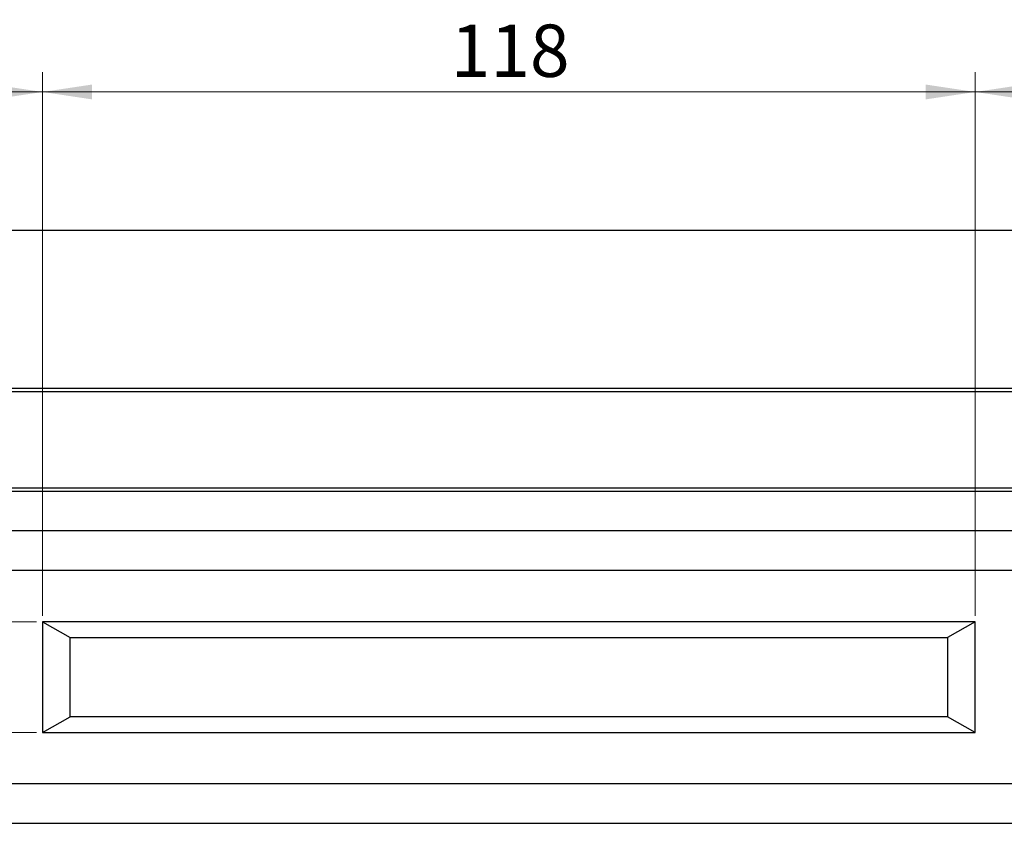
# Model space of a CAD drawing. Units: millimetres. Extents: x 0 to 420, y 0 to 297.
# Drawn here: x 179 to 229, y 156 to 198 of the extents above; entities that cross this region are included whole.
import ezdxf

# ---------------------------------------------------------------- set-up
doc = ezdxf.new("R2010")
doc.units = ezdxf.units.MM
doc.styles.add('SLDTEXTSTYLE0', font='TXT', dxfattribs={"width": 0.605})
doc.dimstyles.new('SLDDIMSTYLE0', dxfattribs={"dimtxt": 2.568319, "dimasz": 2.5, "dimexe": 0, "dimexo": 0.0625, "dimgap": 0.64208, "dimtad": 1, "dimdec": 1, "dimlfac": 2.5, "dimrnd": 1e-09, "dimzin": 12, "dimdsep": 46, "dimtxsty": 'SLDTEXTSTYLE0', "dimsah": 1, "dimcen": 0.09, "dimadec": 0, "dimazin": 3, "dimtfac": 1, "dimtdec": 1, "dimtofl": 0, "dimtmove": 0, "dimatfit": 3, "dimfxl": 1, "dimfrac": 2, "dimtolj": 1, "dimtzin": 12, "dimarcsym": 0})
doc.dimstyles.new('SLDDIMSTYLE1', dxfattribs={"dimtxt": 2.568319, "dimasz": 2.5, "dimexe": 0, "dimexo": 0.0625, "dimgap": 0.64208, "dimtad": 1, "dimdec": 1, "dimlfac": 2.5, "dimrnd": 1e-09, "dimzin": 12, "dimdsep": 46, "dimtxsty": 'SLDTEXTSTYLE0', "dimsah": 1, "dimcen": 0.09, "dimadec": 0, "dimazin": 3, "dimtfac": 1, "dimtdec": 1, "dimtmove": 0, "dimatfit": 0, "dimfxl": 1, "dimfrac": 2, "dimtolj": 1, "dimtzin": 12, "dimarcsym": 0})

# ---------------------------------------------------------------- blocks, each defined once
blk = doc.blocks.new('_D_1')
at = {"color": 7, "linetype": 'Continuous', "lineweight": 0}
for p, q in [((169.452, 187.447), (169.452, 202.147)), ((369.452, 187.447), (369.452, 202.147)), ((369.452, 201.147), (169.452, 201.147))]:
    blk.add_line(p, q, dxfattribs=at)
at = {"color": 7, "linetype": 'Continuous', "lineweight": 18}
for points in [[(169.452, 201.147), (171.952, 200.772), (171.952, 201.522)], [(369.452, 201.147), (366.952, 201.522), (366.952, 200.772)]]:
    blk.add_solid(points, dxfattribs=at)
at = {"color": 7, "linetype": 'Continuous', "lineweight": 18, "insert": (266.512, 204.557), "char_height": 2.6458, "attachment_point": 1, "style": 'SLDTEXTSTYLE0'}
blk.add_mtext('500', dxfattribs=at)
blk = doc.blocks.new('_D_2')
at = {"color": 7, "linetype": 'Continuous', "lineweight": 0}
for p, q in [((169.452, 179.287), (169.452, 195.147)), ((179.852, 167.647), (179.852, 195.147)), ((169.452, 194.147), (179.852, 194.147))]:
    blk.add_line(p, q, dxfattribs=at)
at = {"color": 7, "linetype": 'Continuous', "lineweight": 18}
for points in [[(169.452, 194.147), (171.952, 193.772), (171.952, 194.522)], [(179.852, 194.147), (177.352, 194.522), (177.352, 193.772)]]:
    blk.add_solid(points, dxfattribs=at)
at = {"color": 7, "linetype": 'Continuous', "lineweight": 18, "insert": (172.692, 197.557), "char_height": 2.6458, "attachment_point": 1, "style": 'SLDTEXTSTYLE0'}
blk.add_mtext('26', dxfattribs=at)
blk = doc.blocks.new('_D_3')
at = {"color": 7, "linetype": 'Continuous', "lineweight": 0}
for p, q in [((179.852, 167.647), (179.852, 195.147)), ((227.052, 167.647), (227.052, 195.147)), ((227.052, 194.147), (179.852, 194.147))]:
    blk.add_line(p, q, dxfattribs=at)
at = {"color": 7, "linetype": 'Continuous', "lineweight": 18}
for points in [[(179.852, 194.147), (182.352, 193.772), (182.352, 194.522)], [(227.052, 194.147), (224.552, 194.522), (224.552, 193.772)]]:
    blk.add_solid(points, dxfattribs=at)
at = {"color": 7, "linetype": 'Continuous', "lineweight": 18, "insert": (200.512, 197.557), "char_height": 2.6458, "attachment_point": 1, "style": 'SLDTEXTSTYLE0'}
blk.add_mtext('118', dxfattribs=at)
blk = doc.blocks.new('_D_4')
at = {"color": 7, "linetype": 'Continuous', "lineweight": 0}
for p, q in [((227.052, 167.647), (227.052, 195.147)), ((245.852, 167.647), (245.852, 195.147)), ((227.052, 194.147), (245.852, 194.147))]:
    blk.add_line(p, q, dxfattribs=at)
at = {"color": 7, "linetype": 'Continuous', "lineweight": 18}
for points in [[(227.052, 194.147), (229.552, 193.772), (229.552, 194.522)], [(245.852, 194.147), (243.352, 194.522), (243.352, 193.772)]]:
    blk.add_solid(points, dxfattribs=at)
at = {"color": 7, "linetype": 'Continuous', "lineweight": 18, "insert": (234.492, 197.557), "char_height": 2.6458, "attachment_point": 1, "style": 'SLDTEXTSTYLE0'}
blk.add_mtext('47', dxfattribs=at)
blk = doc.blocks.new('_D_9')
at = {"color": 7, "linetype": 'Continuous', "lineweight": 0}
for p, q in [((169.152, 187.147), (161.452, 187.147)), ((162.452, 187.147), (162.452, 167.347)), ((179.552, 167.347), (161.452, 167.347))]:
    blk.add_line(p, q, dxfattribs=at)
at = {"color": 7, "linetype": 'Continuous', "lineweight": 18}
for centre, start, end in [((160.479, 176.732), 63.4349, 116.5651), ((160.479, 177.761), 243.4349, 296.5651)]:
    blk.add_arc(centre, 4.41, start, end, dxfattribs=at)
for points in [[(162.452, 187.147), (162.077, 184.647), (162.827, 184.647)], [(162.452, 167.347), (162.827, 169.847), (162.077, 169.847)]]:
    blk.add_solid(points, dxfattribs=at)
at = {"color": 7, "linetype": 'Continuous', "lineweight": 18, "insert": (159.041, 173.817), "char_height": 2.6458, "attachment_point": 1, "rotation": 90, "style": 'SLDTEXTSTYLE0'}
blk.add_mtext('49.5', dxfattribs=at)
blk = doc.blocks.new('_D_10')
at = {"color": 7, "linetype": 'Continuous', "lineweight": 0}
for p, q in [((162.452, 167.347), (162.452, 172.347)), ((179.552, 167.347), (161.452, 167.347)), ((162.452, 167.347), (162.452, 161.747)), ((179.552, 161.747), (161.452, 161.747)), ((162.452, 161.747), (162.452, 156.747))]:
    blk.add_line(p, q, dxfattribs=at)
at = {"color": 7, "linetype": 'Continuous', "lineweight": 18}
for points in [[(162.452, 167.347), (162.827, 169.847), (162.077, 169.847)], [(162.452, 161.747), (162.077, 159.247), (162.827, 159.247)]]:
    blk.add_solid(points, dxfattribs=at)
at = {"color": 7, "linetype": 'Continuous', "lineweight": 18, "insert": (159.041, 162.587), "char_height": 2.6458, "attachment_point": 1, "rotation": 90, "style": 'SLDTEXTSTYLE0'}
blk.add_mtext('14', dxfattribs=at)
blk = doc.blocks.new('_D_11')
at = {"color": 7, "linetype": 'Continuous', "lineweight": 0}
for p, q in [((179.552, 161.747), (161.452, 161.747)), ((162.452, 161.747), (162.452, 123.147)), ((169.152, 123.147), (161.452, 123.147))]:
    blk.add_line(p, q, dxfattribs=at)
at = {"color": 7, "linetype": 'Continuous', "lineweight": 18}
for points in [[(162.452, 161.747), (162.077, 159.247), (162.827, 159.247)], [(162.452, 123.147), (162.827, 125.647), (162.077, 125.647)]]:
    blk.add_solid(points, dxfattribs=at)
at = {"color": 7, "linetype": 'Continuous', "lineweight": 18, "insert": (159.041, 139.017), "char_height": 2.6458, "attachment_point": 1, "rotation": 90, "style": 'SLDTEXTSTYLE0'}
blk.add_mtext('96.5', dxfattribs=at)

msp = doc.modelspace()

# ---------------------------------------------------------------- linework, layer by layer
at = {"color": 7, "linetype": 'Continuous', "lineweight": 25}
for p, q in [((369.451537, 187.146647), (169.451537, 187.146647)), ((369.451537, 179.146647), (169.451537, 179.146647)), ((369.451537, 178.986647), (169.451537, 178.986647)), ((369.451537, 174.106647), (169.451537, 174.106647)), ((369.451537, 173.946647), (169.451537, 173.946647)), ((369.451537, 171.946647), (169.451537, 171.946647)), ((369.451537, 169.946647), (169.451537, 169.946647)), ((227.051537, 167.346647), (179.851537, 167.346647)), ((179.851537, 167.346647), (179.851537, 161.746647)), ((179.851537, 167.346647), (181.251537, 166.546647)), ((227.051537, 167.346647), (225.651537, 166.546647)), ((227.051537, 161.746647), (227.051537, 167.346647)), ((181.251537, 166.546647), (225.651537, 166.546647)), ((181.251537, 162.546647), (181.251537, 166.546647)), ((225.651537, 166.546647), (225.651537, 162.546647)), ((179.851537, 161.746647), (181.251537, 162.546647)), ((225.651537, 162.546647), (181.251537, 162.546647)), ((227.051537, 161.746647), (225.651537, 162.546647)), ((179.851537, 161.746647), (227.051537, 161.746647)), ((369.451537, 159.146647), (169.451537, 159.146647)), ((266.701991, 157.146647), (169.451537, 157.146647))]:
    msp.add_line(p, q, dxfattribs=at)

# ---------------------------------------------------------------- dimensions: what is measured, and where the dimension line sits
at = {"color": 7, "linetype": 'Continuous', "lineweight": 18}
for base, p1, p2, picture, middle in [((169.451537, 201.146647), (369.451537, 187.146647), (169.451537, 187.146647), '_D_1', (269.451537, 201.146647)), ((179.851537, 194.146647), (169.451537, 178.986647), (179.851537, 167.346647), '_D_2', (174.651537, 194.146647)), ((179.851537, 194.146647), (227.051537, 167.346647), (179.851537, 167.346647), '_D_3', (203.451537, 194.146647)), ((245.851537, 194.146647), (227.051537, 167.346647), (245.851537, 167.346647), '_D_4', (236.451537, 194.146647))]:
    dim = msp.add_linear_dim(base=base, p1=p1, p2=p2, dimstyle='SLDDIMSTYLE0', dxfattribs=at)
    dim.commit()
    dim.dimension.update_dxf_attribs({"geometry": picture, "text_midpoint": middle, "dimtype": 160})
dim = msp.add_linear_dim(base=(162.451537, 167.346647), p1=(169.451537, 187.146647), p2=(179.851537, 167.346647), angle=90, text='(<>)', dimstyle='SLDDIMSTYLE0', dxfattribs=at)
dim.commit()
dim.dimension.update_dxf_attribs({"geometry": '_D_9', "text_midpoint": (162.451537, 177.246647), "dimtype": 160})
for base, p1, p2, dimstyle, picture, middle in [((162.451537, 161.746647), (179.851537, 167.346647), (179.851537, 161.746647), 'SLDDIMSTYLE1', '_D_10', (162.451537, 164.546647)), ((162.451537, 123.146647), (179.851537, 161.746647), (169.451537, 123.146647), 'SLDDIMSTYLE0', '_D_11', (162.451537, 142.446647))]:
    dim = msp.add_linear_dim(base=base, p1=p1, p2=p2, angle=90, dimstyle=dimstyle, dxfattribs=at)
    dim.commit()
    dim.dimension.update_dxf_attribs({"geometry": picture, "text_midpoint": middle, "dimtype": 160})

doc.saveas('drawing.dxf')
